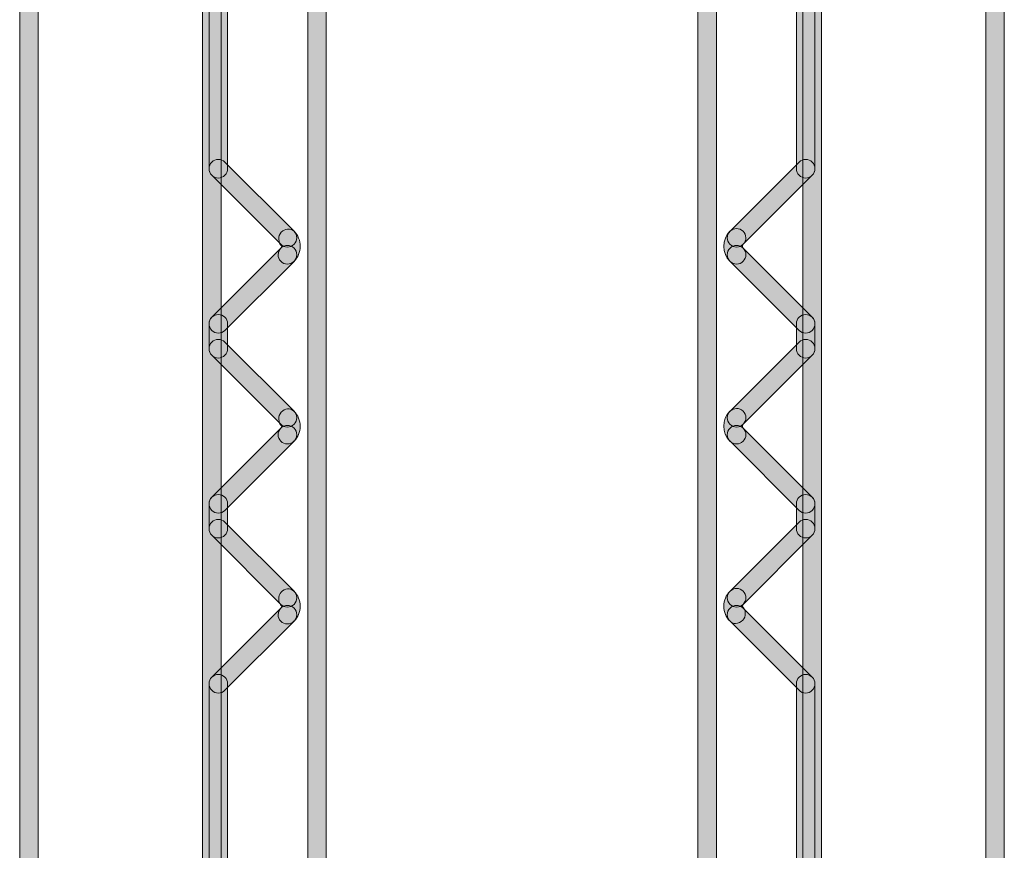
# Model space of a CAD drawing. Units: inches. Extents: x 4 to 206, y -294 to -4.
# Drawn here: x 51 to 64, y -208 to -197 of the extents above; entities that cross this region are included whole.
import ezdxf

# ---------------------------------------------------------------- set-up
doc = ezdxf.new("R2010")
doc.units = ezdxf.units.IN
doc.header["$MEASUREMENT"] = 0
doc.layers.add('Layer 1', color=7, linetype='Continuous')

# ---------------------------------------------------------------- blocks, each defined once
blk = doc.blocks.new('block 71')
at = {"layer": 'Layer 1'}
h = blk.add_hatch(color=7, dxfattribs=at)
h.dxf.hatch_style = 2
edge = h.paths.add_edge_path()
edge.add_spline(control_points=[(53.132, -230.406), (53.062, -230.406), (53.005, -230.349), (53.005, -230.278), (53.005, -230.278), (53.005, -181.814), (53.005, -181.814), (53.005, -181.744), (53.062, -181.687), (53.132, -181.687), (53.202, -181.687), (53.259, -181.744), (53.259, -181.814), (53.259, -181.814), (53.259, -230.278), (53.259, -230.278), (53.259, -230.349), (53.202, -230.406), (53.132, -230.406)], knot_values=[0, 0, 0, 0, 1, 1, 1, 2, 2, 2, 3, 3, 3, 4, 4, 4, 5, 5, 5, 6, 6, 6, 6], degree=3, periodic=1)
at = {"layer": 'Layer 1', "lineweight": 0}
blk.add_open_spline([(53.132, -230.406), (53.062, -230.406), (53.005, -230.349), (53.005, -230.278), (53.005, -230.278), (53.005, -181.814), (53.005, -181.814), (53.005, -181.744), (53.062, -181.687), (53.132, -181.687), (53.202, -181.687), (53.259, -181.744), (53.259, -181.814), (53.259, -181.814), (53.259, -230.278), (53.259, -230.278), (53.259, -230.349), (53.202, -230.406), (53.132, -230.406)], degree=3, knots=[0, 0, 0, 0, 1, 1, 1, 2, 2, 2, 3, 3, 3, 4, 4, 4, 5, 5, 5, 6, 6, 6, 6], dxfattribs=at)
blk = doc.blocks.new('block 73')
at = {"layer": 'Layer 1'}
h = blk.add_hatch(color=7, dxfattribs=at)
h.dxf.hatch_style = 2
edge = h.paths.add_edge_path()
edge.add_spline(control_points=[(53.22, -231.227), (53.15, -231.227), (53.093, -231.17), (53.093, -231.1), (53.093, -231.1), (53.093, -206.197), (53.093, -206.197), (53.093, -206.127), (53.15, -206.07), (53.22, -206.07), (53.29, -206.07), (53.347, -206.127), (53.347, -206.197), (53.347, -206.197), (53.347, -231.1), (53.347, -231.1), (53.347, -231.17), (53.29, -231.227), (53.22, -231.227)], knot_values=[0, 0, 0, 0, 1, 1, 1, 2, 2, 2, 3, 3, 3, 4, 4, 4, 5, 5, 5, 6, 6, 6, 6], degree=3, periodic=1)
at = {"layer": 'Layer 1', "lineweight": 0}
blk.add_open_spline([(53.22, -231.227), (53.15, -231.227), (53.093, -231.17), (53.093, -231.1), (53.093, -231.1), (53.093, -206.197), (53.093, -206.197), (53.093, -206.127), (53.15, -206.07), (53.22, -206.07), (53.29, -206.07), (53.347, -206.127), (53.347, -206.197), (53.347, -206.197), (53.347, -231.1), (53.347, -231.1), (53.347, -231.17), (53.29, -231.227), (53.22, -231.227)], degree=3, knots=[0, 0, 0, 0, 1, 1, 1, 2, 2, 2, 3, 3, 3, 4, 4, 4, 5, 5, 5, 6, 6, 6, 6], dxfattribs=at)
blk = doc.blocks.new('block 74')
at = {"layer": 'Layer 1'}
h = blk.add_hatch(color=7, dxfattribs=at)
h.dxf.hatch_style = 2
edge = h.paths.add_edge_path()
edge.add_spline(control_points=[(53.22, -204.201), (53.15, -204.201), (53.093, -204.144), (53.093, -204.074), (53.093, -204.074), (53.093, -203.733), (53.093, -203.733), (53.093, -203.663), (53.15, -203.606), (53.22, -203.606), (53.29, -203.606), (53.347, -203.663), (53.347, -203.733), (53.347, -203.733), (53.347, -204.074), (53.347, -204.074), (53.347, -204.144), (53.29, -204.201), (53.22, -204.201)], knot_values=[0, 0, 0, 0, 1, 1, 1, 2, 2, 2, 3, 3, 3, 4, 4, 4, 5, 5, 5, 6, 6, 6, 6], degree=3, periodic=1)
at = {"layer": 'Layer 1', "lineweight": 0}
blk.add_open_spline([(53.22, -204.201), (53.15, -204.201), (53.093, -204.144), (53.093, -204.074), (53.093, -204.074), (53.093, -203.733), (53.093, -203.733), (53.093, -203.663), (53.15, -203.606), (53.22, -203.606), (53.29, -203.606), (53.347, -203.663), (53.347, -203.733), (53.347, -203.733), (53.347, -204.074), (53.347, -204.074), (53.347, -204.144), (53.29, -204.201), (53.22, -204.201)], degree=3, knots=[0, 0, 0, 0, 1, 1, 1, 2, 2, 2, 3, 3, 3, 4, 4, 4, 5, 5, 5, 6, 6, 6, 6], dxfattribs=at)
blk = doc.blocks.new('block 75')
at = {"layer": 'Layer 1'}
h = blk.add_hatch(color=7, dxfattribs=at)
h.dxf.hatch_style = 2
edge = h.paths.add_edge_path()
edge.add_spline(control_points=[(53.22, -201.737), (53.15, -201.737), (53.093, -201.68), (53.093, -201.61), (53.093, -201.61), (53.093, -201.269), (53.093, -201.269), (53.093, -201.198), (53.15, -201.142), (53.22, -201.142), (53.29, -201.142), (53.347, -201.198), (53.347, -201.269), (53.347, -201.269), (53.347, -201.61), (53.347, -201.61), (53.347, -201.68), (53.29, -201.737), (53.22, -201.737)], knot_values=[0, 0, 0, 0, 1, 1, 1, 2, 2, 2, 3, 3, 3, 4, 4, 4, 5, 5, 5, 6, 6, 6, 6], degree=3, periodic=1)
at = {"layer": 'Layer 1', "lineweight": 0}
blk.add_open_spline([(53.22, -201.737), (53.15, -201.737), (53.093, -201.68), (53.093, -201.61), (53.093, -201.61), (53.093, -201.269), (53.093, -201.269), (53.093, -201.198), (53.15, -201.142), (53.22, -201.142), (53.29, -201.142), (53.347, -201.198), (53.347, -201.269), (53.347, -201.269), (53.347, -201.61), (53.347, -201.61), (53.347, -201.68), (53.29, -201.737), (53.22, -201.737)], degree=3, knots=[0, 0, 0, 0, 1, 1, 1, 2, 2, 2, 3, 3, 3, 4, 4, 4, 5, 5, 5, 6, 6, 6, 6], dxfattribs=at)
blk = doc.blocks.new('block 76')
at = {"layer": 'Layer 1'}
h = blk.add_hatch(color=7, dxfattribs=at)
h.dxf.hatch_style = 2
edge = h.paths.add_edge_path()
edge.add_spline(control_points=[(53.22, -199.272), (53.15, -199.272), (53.093, -199.215), (53.093, -199.145), (53.093, -199.145), (53.093, -186.483), (53.093, -186.483), (53.093, -186.413), (53.15, -186.356), (53.22, -186.356), (53.29, -186.356), (53.347, -186.413), (53.347, -186.483), (53.347, -186.483), (53.347, -199.145), (53.347, -199.145), (53.347, -199.215), (53.29, -199.272), (53.22, -199.272)], knot_values=[0, 0, 0, 0, 1, 1, 1, 2, 2, 2, 3, 3, 3, 4, 4, 4, 5, 5, 5, 6, 6, 6, 6], degree=3, periodic=1)
at = {"layer": 'Layer 1', "lineweight": 0}
blk.add_open_spline([(53.22, -199.272), (53.15, -199.272), (53.093, -199.215), (53.093, -199.145), (53.093, -199.145), (53.093, -186.483), (53.093, -186.483), (53.093, -186.413), (53.15, -186.356), (53.22, -186.356), (53.29, -186.356), (53.347, -186.413), (53.347, -186.483), (53.347, -186.483), (53.347, -199.145), (53.347, -199.145), (53.347, -199.215), (53.29, -199.272), (53.22, -199.272)], degree=3, knots=[0, 0, 0, 0, 1, 1, 1, 2, 2, 2, 3, 3, 3, 4, 4, 4, 5, 5, 5, 6, 6, 6, 6], dxfattribs=at)
blk = doc.blocks.new('block 80')
at = {"layer": 'Layer 1'}
h = blk.add_hatch(color=7, dxfattribs=at)
h.dxf.hatch_style = 2
edge = h.paths.add_edge_path()
edge.add_spline(control_points=[(61.258, -231.227), (61.188, -231.227), (61.131, -231.17), (61.131, -231.1), (61.131, -231.1), (61.131, -206.197), (61.131, -206.197), (61.131, -206.127), (61.188, -206.07), (61.258, -206.07), (61.328, -206.07), (61.385, -206.127), (61.385, -206.197), (61.385, -206.197), (61.385, -231.1), (61.385, -231.1), (61.385, -231.17), (61.328, -231.227), (61.258, -231.227)], knot_values=[0, 0, 0, 0, 1, 1, 1, 2, 2, 2, 3, 3, 3, 4, 4, 4, 5, 5, 5, 6, 6, 6, 6], degree=3, periodic=1)
at = {"layer": 'Layer 1', "lineweight": 0}
blk.add_open_spline([(61.258, -231.227), (61.188, -231.227), (61.131, -231.17), (61.131, -231.1), (61.131, -231.1), (61.131, -206.197), (61.131, -206.197), (61.131, -206.127), (61.188, -206.07), (61.258, -206.07), (61.328, -206.07), (61.385, -206.127), (61.385, -206.197), (61.385, -206.197), (61.385, -231.1), (61.385, -231.1), (61.385, -231.17), (61.328, -231.227), (61.258, -231.227)], degree=3, knots=[0, 0, 0, 0, 1, 1, 1, 2, 2, 2, 3, 3, 3, 4, 4, 4, 5, 5, 5, 6, 6, 6, 6], dxfattribs=at)
blk = doc.blocks.new('block 81')
at = {"layer": 'Layer 1'}
h = blk.add_hatch(color=7, dxfattribs=at)
h.dxf.hatch_style = 2
edge = h.paths.add_edge_path()
edge.add_spline(control_points=[(61.258, -204.201), (61.188, -204.201), (61.131, -204.144), (61.131, -204.074), (61.131, -204.074), (61.131, -203.733), (61.131, -203.733), (61.131, -203.663), (61.188, -203.606), (61.258, -203.606), (61.328, -203.606), (61.385, -203.663), (61.385, -203.733), (61.385, -203.733), (61.385, -204.074), (61.385, -204.074), (61.385, -204.144), (61.328, -204.201), (61.258, -204.201)], knot_values=[0, 0, 0, 0, 1, 1, 1, 2, 2, 2, 3, 3, 3, 4, 4, 4, 5, 5, 5, 6, 6, 6, 6], degree=3, periodic=1)
at = {"layer": 'Layer 1', "lineweight": 0}
blk.add_open_spline([(61.258, -204.201), (61.188, -204.201), (61.131, -204.144), (61.131, -204.074), (61.131, -204.074), (61.131, -203.733), (61.131, -203.733), (61.131, -203.663), (61.188, -203.606), (61.258, -203.606), (61.328, -203.606), (61.385, -203.663), (61.385, -203.733), (61.385, -203.733), (61.385, -204.074), (61.385, -204.074), (61.385, -204.144), (61.328, -204.201), (61.258, -204.201)], degree=3, knots=[0, 0, 0, 0, 1, 1, 1, 2, 2, 2, 3, 3, 3, 4, 4, 4, 5, 5, 5, 6, 6, 6, 6], dxfattribs=at)
blk = doc.blocks.new('block 82')
at = {"layer": 'Layer 1'}
h = blk.add_hatch(color=7, dxfattribs=at)
h.dxf.hatch_style = 2
edge = h.paths.add_edge_path()
edge.add_spline(control_points=[(61.258, -201.737), (61.188, -201.737), (61.131, -201.68), (61.131, -201.61), (61.131, -201.61), (61.131, -201.269), (61.131, -201.269), (61.131, -201.198), (61.188, -201.142), (61.258, -201.142), (61.328, -201.142), (61.385, -201.198), (61.385, -201.269), (61.385, -201.269), (61.385, -201.61), (61.385, -201.61), (61.385, -201.68), (61.328, -201.737), (61.258, -201.737)], knot_values=[0, 0, 0, 0, 1, 1, 1, 2, 2, 2, 3, 3, 3, 4, 4, 4, 5, 5, 5, 6, 6, 6, 6], degree=3, periodic=1)
at = {"layer": 'Layer 1', "lineweight": 0}
blk.add_open_spline([(61.258, -201.737), (61.188, -201.737), (61.131, -201.68), (61.131, -201.61), (61.131, -201.61), (61.131, -201.269), (61.131, -201.269), (61.131, -201.198), (61.188, -201.142), (61.258, -201.142), (61.328, -201.142), (61.385, -201.198), (61.385, -201.269), (61.385, -201.269), (61.385, -201.61), (61.385, -201.61), (61.385, -201.68), (61.328, -201.737), (61.258, -201.737)], degree=3, knots=[0, 0, 0, 0, 1, 1, 1, 2, 2, 2, 3, 3, 3, 4, 4, 4, 5, 5, 5, 6, 6, 6, 6], dxfattribs=at)
blk = doc.blocks.new('block 83')
at = {"layer": 'Layer 1'}
h = blk.add_hatch(color=7, dxfattribs=at)
h.dxf.hatch_style = 2
edge = h.paths.add_edge_path()
edge.add_spline(control_points=[(61.258, -199.272), (61.188, -199.272), (61.131, -199.215), (61.131, -199.145), (61.131, -199.145), (61.131, -186.483), (61.131, -186.483), (61.131, -186.413), (61.188, -186.356), (61.258, -186.356), (61.328, -186.356), (61.385, -186.413), (61.385, -186.483), (61.385, -186.483), (61.385, -199.145), (61.385, -199.145), (61.385, -199.215), (61.328, -199.272), (61.258, -199.272)], knot_values=[0, 0, 0, 0, 1, 1, 1, 2, 2, 2, 3, 3, 3, 4, 4, 4, 5, 5, 5, 6, 6, 6, 6], degree=3, periodic=1)
at = {"layer": 'Layer 1', "lineweight": 0}
blk.add_open_spline([(61.258, -199.272), (61.188, -199.272), (61.131, -199.215), (61.131, -199.145), (61.131, -199.145), (61.131, -186.483), (61.131, -186.483), (61.131, -186.413), (61.188, -186.356), (61.258, -186.356), (61.328, -186.356), (61.385, -186.413), (61.385, -186.483), (61.385, -186.483), (61.385, -199.145), (61.385, -199.145), (61.385, -199.215), (61.328, -199.272), (61.258, -199.272)], degree=3, knots=[0, 0, 0, 0, 1, 1, 1, 2, 2, 2, 3, 3, 3, 4, 4, 4, 5, 5, 5, 6, 6, 6, 6], dxfattribs=at)
blk = doc.blocks.new('block 87')
at = {"layer": 'Layer 1'}
h = blk.add_hatch(color=7, dxfattribs=at)
h.dxf.hatch_style = 2
edge = h.paths.add_edge_path()
edge.add_spline(control_points=[(61.346, -230.406), (61.276, -230.406), (61.22, -230.349), (61.22, -230.278), (61.22, -230.278), (61.22, -181.814), (61.22, -181.814), (61.22, -181.744), (61.276, -181.687), (61.346, -181.687), (61.417, -181.687), (61.473, -181.744), (61.473, -181.814), (61.473, -181.814), (61.473, -230.278), (61.473, -230.278), (61.473, -230.349), (61.417, -230.406), (61.346, -230.406)], knot_values=[0, 0, 0, 0, 1, 1, 1, 2, 2, 2, 3, 3, 3, 4, 4, 4, 5, 5, 5, 6, 6, 6, 6], degree=3, periodic=1)
at = {"layer": 'Layer 1', "lineweight": 0}
blk.add_open_spline([(61.346, -230.406), (61.276, -230.406), (61.22, -230.349), (61.22, -230.278), (61.22, -230.278), (61.22, -181.814), (61.22, -181.814), (61.22, -181.744), (61.276, -181.687), (61.346, -181.687), (61.417, -181.687), (61.473, -181.744), (61.473, -181.814), (61.473, -181.814), (61.473, -230.278), (61.473, -230.278), (61.473, -230.349), (61.417, -230.406), (61.346, -230.406)], degree=3, knots=[0, 0, 0, 0, 1, 1, 1, 2, 2, 2, 3, 3, 3, 4, 4, 4, 5, 5, 5, 6, 6, 6, 6], dxfattribs=at)
blk = doc.blocks.new('block 99')
at = {"layer": 'Layer 1'}
h = blk.add_hatch(color=7, dxfattribs=at)
h.dxf.hatch_style = 2
edge = h.paths.add_edge_path()
edge.add_spline(control_points=[(54.166, -200.218), (54.133, -200.218), (54.101, -200.205), (54.076, -200.18), (54.076, -200.18), (53.13, -199.235), (53.13, -199.235), (53.081, -199.185), (53.081, -199.105), (53.13, -199.055), (53.18, -199.006), (53.26, -199.006), (53.31, -199.055), (53.31, -199.055), (54.256, -200.001), (54.256, -200.001), (54.305, -200.05), (54.305, -200.131), (54.256, -200.18), (54.231, -200.205), (54.198, -200.218), (54.166, -200.218)], knot_values=[0, 0, 0, 0, 1, 1, 1, 2, 2, 2, 3, 3, 3, 4, 4, 4, 5, 5, 5, 6, 6, 6, 7, 7, 7, 7], degree=3, periodic=1)
at = {"layer": 'Layer 1', "lineweight": 0}
blk.add_open_spline([(54.166, -200.218), (54.133, -200.218), (54.101, -200.205), (54.076, -200.18), (54.076, -200.18), (53.13, -199.235), (53.13, -199.235), (53.081, -199.185), (53.081, -199.105), (53.13, -199.055), (53.18, -199.006), (53.26, -199.006), (53.31, -199.055), (53.31, -199.055), (54.256, -200.001), (54.256, -200.001), (54.305, -200.05), (54.305, -200.131), (54.256, -200.18), (54.231, -200.205), (54.198, -200.218), (54.166, -200.218)], degree=3, knots=[0, 0, 0, 0, 1, 1, 1, 2, 2, 2, 3, 3, 3, 4, 4, 4, 5, 5, 5, 6, 6, 6, 7, 7, 7, 7], dxfattribs=at)
blk = doc.blocks.new('block 100')
at = {"layer": 'Layer 1'}
h = blk.add_hatch(color=7, dxfattribs=at)
h.dxf.hatch_style = 2
edge = h.paths.add_edge_path()
edge.add_spline(control_points=[(54.166, -200.45), (54.133, -200.45), (54.1, -200.437), (54.075, -200.412), (54.026, -200.362), (54.027, -200.281), (54.077, -200.232), (54.085, -200.224), (54.087, -200.214), (54.087, -200.207), (54.038, -200.158), (54.032, -200.064), (54.082, -200.014), (54.132, -199.965), (54.206, -199.951), (54.256, -200.001), (54.311, -200.057), (54.342, -200.13), (54.341, -200.209), (54.341, -200.286), (54.31, -200.359), (54.255, -200.413), (54.23, -200.437), (54.198, -200.45), (54.166, -200.45)], knot_values=[0, 0, 0, 0, 1, 1, 1, 2, 2, 2, 3, 3, 3, 4, 4, 4, 5, 5, 5, 6, 6, 6, 7, 7, 7, 8, 8, 8, 8], degree=3, periodic=1)
at = {"layer": 'Layer 1', "lineweight": 0}
blk.add_open_spline([(54.166, -200.45), (54.133, -200.45), (54.1, -200.437), (54.075, -200.412), (54.026, -200.362), (54.027, -200.281), (54.077, -200.232), (54.085, -200.224), (54.087, -200.214), (54.087, -200.207), (54.038, -200.158), (54.032, -200.064), (54.082, -200.014), (54.132, -199.965), (54.206, -199.951), (54.256, -200.001), (54.311, -200.057), (54.342, -200.13), (54.341, -200.209), (54.341, -200.286), (54.31, -200.359), (54.255, -200.413), (54.23, -200.437), (54.198, -200.45), (54.166, -200.45)], degree=3, knots=[0, 0, 0, 0, 1, 1, 1, 2, 2, 2, 3, 3, 3, 4, 4, 4, 5, 5, 5, 6, 6, 6, 7, 7, 7, 8, 8, 8, 8], dxfattribs=at)
blk = doc.blocks.new('block 101')
at = {"layer": 'Layer 1'}
h = blk.add_hatch(color=7, dxfattribs=at)
h.dxf.hatch_style = 2
edge = h.paths.add_edge_path()
edge.add_spline(control_points=[(53.22, -201.396), (53.188, -201.396), (53.155, -201.383), (53.13, -201.359), (53.081, -201.309), (53.081, -201.228), (53.13, -201.179), (53.13, -201.179), (54.076, -200.233), (54.076, -200.233), (54.126, -200.183), (54.206, -200.183), (54.256, -200.233), (54.305, -200.282), (54.305, -200.363), (54.256, -200.413), (54.256, -200.413), (53.31, -201.359), (53.31, -201.359), (53.285, -201.383), (53.253, -201.396), (53.22, -201.396)], knot_values=[0, 0, 0, 0, 1, 1, 1, 2, 2, 2, 3, 3, 3, 4, 4, 4, 5, 5, 5, 6, 6, 6, 7, 7, 7, 7], degree=3, periodic=1)
at = {"layer": 'Layer 1', "lineweight": 0}
blk.add_open_spline([(53.22, -201.396), (53.188, -201.396), (53.155, -201.383), (53.13, -201.359), (53.081, -201.309), (53.081, -201.228), (53.13, -201.179), (53.13, -201.179), (54.076, -200.233), (54.076, -200.233), (54.126, -200.183), (54.206, -200.183), (54.256, -200.233), (54.305, -200.282), (54.305, -200.363), (54.256, -200.413), (54.256, -200.413), (53.31, -201.359), (53.31, -201.359), (53.285, -201.383), (53.253, -201.396), (53.22, -201.396)], degree=3, knots=[0, 0, 0, 0, 1, 1, 1, 2, 2, 2, 3, 3, 3, 4, 4, 4, 5, 5, 5, 6, 6, 6, 7, 7, 7, 7], dxfattribs=at)
blk = doc.blocks.new('block 102')
at = {"layer": 'Layer 1'}
h = blk.add_hatch(color=7, dxfattribs=at)
h.dxf.hatch_style = 2
edge = h.paths.add_edge_path()
edge.add_spline(control_points=[(54.166, -202.682), (54.133, -202.682), (54.101, -202.67), (54.076, -202.645), (54.076, -202.645), (53.13, -201.7), (53.13, -201.7), (53.081, -201.65), (53.081, -201.569), (53.13, -201.52), (53.18, -201.47), (53.26, -201.47), (53.31, -201.52), (53.31, -201.52), (54.256, -202.465), (54.256, -202.465), (54.305, -202.515), (54.305, -202.595), (54.256, -202.645), (54.231, -202.67), (54.198, -202.682), (54.166, -202.682)], knot_values=[0, 0, 0, 0, 1, 1, 1, 2, 2, 2, 3, 3, 3, 4, 4, 4, 5, 5, 5, 6, 6, 6, 7, 7, 7, 7], degree=3, periodic=1)
at = {"layer": 'Layer 1', "lineweight": 0}
blk.add_open_spline([(54.166, -202.682), (54.133, -202.682), (54.101, -202.67), (54.076, -202.645), (54.076, -202.645), (53.13, -201.7), (53.13, -201.7), (53.081, -201.65), (53.081, -201.569), (53.13, -201.52), (53.18, -201.47), (53.26, -201.47), (53.31, -201.52), (53.31, -201.52), (54.256, -202.465), (54.256, -202.465), (54.305, -202.515), (54.305, -202.595), (54.256, -202.645), (54.231, -202.67), (54.198, -202.682), (54.166, -202.682)], degree=3, knots=[0, 0, 0, 0, 1, 1, 1, 2, 2, 2, 3, 3, 3, 4, 4, 4, 5, 5, 5, 6, 6, 6, 7, 7, 7, 7], dxfattribs=at)
blk = doc.blocks.new('block 103')
at = {"layer": 'Layer 1'}
h = blk.add_hatch(color=7, dxfattribs=at)
h.dxf.hatch_style = 2
edge = h.paths.add_edge_path()
edge.add_spline(control_points=[(54.166, -202.914), (54.133, -202.914), (54.101, -202.902), (54.076, -202.877), (54.026, -202.827), (54.027, -202.747), (54.076, -202.697), (54.085, -202.688), (54.087, -202.678), (54.087, -202.671), (54.038, -202.622), (54.032, -202.528), (54.081, -202.479), (54.131, -202.429), (54.206, -202.415), (54.255, -202.465), (54.311, -202.52), (54.341, -202.593), (54.341, -202.671), (54.341, -202.749), (54.311, -202.822), (54.255, -202.877), (54.231, -202.902), (54.198, -202.914), (54.166, -202.914)], knot_values=[0, 0, 0, 0, 1, 1, 1, 2, 2, 2, 3, 3, 3, 4, 4, 4, 5, 5, 5, 6, 6, 6, 7, 7, 7, 8, 8, 8, 8], degree=3, periodic=1)
at = {"layer": 'Layer 1', "lineweight": 0}
blk.add_open_spline([(54.166, -202.914), (54.133, -202.914), (54.101, -202.902), (54.076, -202.877), (54.026, -202.827), (54.027, -202.747), (54.076, -202.697), (54.085, -202.688), (54.087, -202.678), (54.087, -202.671), (54.038, -202.622), (54.032, -202.528), (54.081, -202.479), (54.131, -202.429), (54.206, -202.415), (54.255, -202.465), (54.311, -202.52), (54.341, -202.593), (54.341, -202.671), (54.341, -202.749), (54.311, -202.822), (54.255, -202.877), (54.231, -202.902), (54.198, -202.914), (54.166, -202.914)], degree=3, knots=[0, 0, 0, 0, 1, 1, 1, 2, 2, 2, 3, 3, 3, 4, 4, 4, 5, 5, 5, 6, 6, 6, 7, 7, 7, 8, 8, 8, 8], dxfattribs=at)
blk = doc.blocks.new('block 104')
at = {"layer": 'Layer 1'}
h = blk.add_hatch(color=7, dxfattribs=at)
h.dxf.hatch_style = 2
edge = h.paths.add_edge_path()
edge.add_spline(control_points=[(53.22, -203.86), (53.188, -203.86), (53.155, -203.848), (53.13, -203.823), (53.081, -203.774), (53.081, -203.693), (53.13, -203.643), (53.13, -203.643), (54.076, -202.697), (54.076, -202.697), (54.126, -202.648), (54.206, -202.648), (54.256, -202.697), (54.305, -202.747), (54.305, -202.828), (54.256, -202.877), (54.256, -202.877), (53.31, -203.823), (53.31, -203.823), (53.285, -203.848), (53.253, -203.86), (53.22, -203.86)], knot_values=[0, 0, 0, 0, 1, 1, 1, 2, 2, 2, 3, 3, 3, 4, 4, 4, 5, 5, 5, 6, 6, 6, 7, 7, 7, 7], degree=3, periodic=1)
at = {"layer": 'Layer 1', "lineweight": 0}
blk.add_open_spline([(53.22, -203.86), (53.188, -203.86), (53.155, -203.848), (53.13, -203.823), (53.081, -203.774), (53.081, -203.693), (53.13, -203.643), (53.13, -203.643), (54.076, -202.697), (54.076, -202.697), (54.126, -202.648), (54.206, -202.648), (54.256, -202.697), (54.305, -202.747), (54.305, -202.828), (54.256, -202.877), (54.256, -202.877), (53.31, -203.823), (53.31, -203.823), (53.285, -203.848), (53.253, -203.86), (53.22, -203.86)], degree=3, knots=[0, 0, 0, 0, 1, 1, 1, 2, 2, 2, 3, 3, 3, 4, 4, 4, 5, 5, 5, 6, 6, 6, 7, 7, 7, 7], dxfattribs=at)
blk = doc.blocks.new('block 105')
at = {"layer": 'Layer 1'}
h = blk.add_hatch(color=7, dxfattribs=at)
h.dxf.hatch_style = 2
edge = h.paths.add_edge_path()
edge.add_spline(control_points=[(54.166, -205.147), (54.133, -205.147), (54.101, -205.134), (54.076, -205.11), (54.076, -205.11), (53.13, -204.164), (53.13, -204.164), (53.081, -204.114), (53.081, -204.033), (53.13, -203.984), (53.18, -203.934), (53.26, -203.934), (53.31, -203.984), (53.31, -203.984), (54.256, -204.93), (54.256, -204.93), (54.305, -204.979), (54.305, -205.06), (54.256, -205.11), (54.231, -205.134), (54.198, -205.147), (54.166, -205.147)], knot_values=[0, 0, 0, 0, 1, 1, 1, 2, 2, 2, 3, 3, 3, 4, 4, 4, 5, 5, 5, 6, 6, 6, 7, 7, 7, 7], degree=3, periodic=1)
at = {"layer": 'Layer 1', "lineweight": 0}
blk.add_open_spline([(54.166, -205.147), (54.133, -205.147), (54.101, -205.134), (54.076, -205.11), (54.076, -205.11), (53.13, -204.164), (53.13, -204.164), (53.081, -204.114), (53.081, -204.033), (53.13, -203.984), (53.18, -203.934), (53.26, -203.934), (53.31, -203.984), (53.31, -203.984), (54.256, -204.93), (54.256, -204.93), (54.305, -204.979), (54.305, -205.06), (54.256, -205.11), (54.231, -205.134), (54.198, -205.147), (54.166, -205.147)], degree=3, knots=[0, 0, 0, 0, 1, 1, 1, 2, 2, 2, 3, 3, 3, 4, 4, 4, 5, 5, 5, 6, 6, 6, 7, 7, 7, 7], dxfattribs=at)
blk = doc.blocks.new('block 106')
at = {"layer": 'Layer 1'}
h = blk.add_hatch(color=7, dxfattribs=at)
h.dxf.hatch_style = 2
edge = h.paths.add_edge_path()
edge.add_spline(control_points=[(54.166, -205.378), (54.133, -205.378), (54.1, -205.366), (54.075, -205.34), (54.026, -205.29), (54.027, -205.21), (54.077, -205.161), (54.086, -205.152), (54.087, -205.141), (54.087, -205.135), (54.037, -205.086), (54.031, -204.993), (54.081, -204.943), (54.13, -204.894), (54.205, -204.881), (54.255, -204.929), (54.311, -204.984), (54.341, -205.057), (54.341, -205.135), (54.341, -205.214), (54.311, -205.287), (54.255, -205.342), (54.23, -205.366), (54.198, -205.378), (54.166, -205.378)], knot_values=[0, 0, 0, 0, 1, 1, 1, 2, 2, 2, 3, 3, 3, 4, 4, 4, 5, 5, 5, 6, 6, 6, 7, 7, 7, 8, 8, 8, 8], degree=3, periodic=1)
at = {"layer": 'Layer 1', "lineweight": 0}
blk.add_open_spline([(54.166, -205.378), (54.133, -205.378), (54.1, -205.366), (54.075, -205.34), (54.026, -205.29), (54.027, -205.21), (54.077, -205.161), (54.086, -205.152), (54.087, -205.141), (54.087, -205.135), (54.037, -205.086), (54.031, -204.993), (54.081, -204.943), (54.13, -204.894), (54.205, -204.881), (54.255, -204.929), (54.311, -204.984), (54.341, -205.057), (54.341, -205.135), (54.341, -205.214), (54.311, -205.287), (54.255, -205.342), (54.23, -205.366), (54.198, -205.378), (54.166, -205.378)], degree=3, knots=[0, 0, 0, 0, 1, 1, 1, 2, 2, 2, 3, 3, 3, 4, 4, 4, 5, 5, 5, 6, 6, 6, 7, 7, 7, 8, 8, 8, 8], dxfattribs=at)
blk = doc.blocks.new('block 107')
at = {"layer": 'Layer 1'}
h = blk.add_hatch(color=7, dxfattribs=at)
h.dxf.hatch_style = 2
edge = h.paths.add_edge_path()
edge.add_spline(control_points=[(53.22, -206.324), (53.188, -206.324), (53.155, -206.312), (53.13, -206.287), (53.081, -206.238), (53.081, -206.157), (53.13, -206.107), (53.13, -206.107), (54.076, -205.161), (54.076, -205.161), (54.126, -205.112), (54.206, -205.112), (54.256, -205.161), (54.305, -205.211), (54.305, -205.292), (54.256, -205.341), (54.256, -205.341), (53.31, -206.287), (53.31, -206.287), (53.285, -206.312), (53.253, -206.324), (53.22, -206.324)], knot_values=[0, 0, 0, 0, 1, 1, 1, 2, 2, 2, 3, 3, 3, 4, 4, 4, 5, 5, 5, 6, 6, 6, 7, 7, 7, 7], degree=3, periodic=1)
at = {"layer": 'Layer 1', "lineweight": 0}
blk.add_open_spline([(53.22, -206.324), (53.188, -206.324), (53.155, -206.312), (53.13, -206.287), (53.081, -206.238), (53.081, -206.157), (53.13, -206.107), (53.13, -206.107), (54.076, -205.161), (54.076, -205.161), (54.126, -205.112), (54.206, -205.112), (54.256, -205.161), (54.305, -205.211), (54.305, -205.292), (54.256, -205.341), (54.256, -205.341), (53.31, -206.287), (53.31, -206.287), (53.285, -206.312), (53.253, -206.324), (53.22, -206.324)], degree=3, knots=[0, 0, 0, 0, 1, 1, 1, 2, 2, 2, 3, 3, 3, 4, 4, 4, 5, 5, 5, 6, 6, 6, 7, 7, 7, 7], dxfattribs=at)
blk = doc.blocks.new('block 108')
at = {"layer": 'Layer 1'}
h = blk.add_hatch(color=7, dxfattribs=at)
h.dxf.hatch_style = 2
edge = h.paths.add_edge_path()
edge.add_spline(control_points=[(61.258, -206.324), (61.226, -206.324), (61.193, -206.312), (61.169, -206.287), (61.169, -206.287), (60.223, -205.341), (60.223, -205.341), (60.173, -205.292), (60.173, -205.211), (60.223, -205.161), (60.272, -205.112), (60.352, -205.112), (60.402, -205.161), (60.402, -205.161), (61.348, -206.107), (61.348, -206.107), (61.398, -206.157), (61.398, -206.238), (61.348, -206.287), (61.323, -206.312), (61.291, -206.324), (61.258, -206.324)], knot_values=[0, 0, 0, 0, 1, 1, 1, 2, 2, 2, 3, 3, 3, 4, 4, 4, 5, 5, 5, 6, 6, 6, 7, 7, 7, 7], degree=3, periodic=1)
at = {"layer": 'Layer 1', "lineweight": 0}
blk.add_open_spline([(61.258, -206.324), (61.226, -206.324), (61.193, -206.312), (61.169, -206.287), (61.169, -206.287), (60.223, -205.341), (60.223, -205.341), (60.173, -205.292), (60.173, -205.211), (60.223, -205.161), (60.272, -205.112), (60.352, -205.112), (60.402, -205.161), (60.402, -205.161), (61.348, -206.107), (61.348, -206.107), (61.398, -206.157), (61.398, -206.238), (61.348, -206.287), (61.323, -206.312), (61.291, -206.324), (61.258, -206.324)], degree=3, knots=[0, 0, 0, 0, 1, 1, 1, 2, 2, 2, 3, 3, 3, 4, 4, 4, 5, 5, 5, 6, 6, 6, 7, 7, 7, 7], dxfattribs=at)
blk = doc.blocks.new('block 109')
at = {"layer": 'Layer 1'}
h = blk.add_hatch(color=7, dxfattribs=at)
h.dxf.hatch_style = 2
edge = h.paths.add_edge_path()
edge.add_spline(control_points=[(60.298, -205.372), (60.271, -205.372), (60.244, -205.363), (60.223, -205.341), (60.168, -205.287), (60.137, -205.214), (60.137, -205.135), (60.137, -205.057), (60.168, -204.984), (60.223, -204.93), (60.272, -204.88), (60.353, -204.881), (60.402, -204.93), (60.452, -204.98), (60.452, -205.06), (60.402, -205.11), (60.393, -205.119), (60.391, -205.13), (60.391, -205.135), (60.441, -205.185), (60.447, -205.278), (60.397, -205.328), (60.369, -205.356), (60.333, -205.372), (60.298, -205.372)], knot_values=[0, 0, 0, 0, 1, 1, 1, 2, 2, 2, 3, 3, 3, 4, 4, 4, 5, 5, 5, 6, 6, 6, 7, 7, 7, 8, 8, 8, 8], degree=3, periodic=1)
at = {"layer": 'Layer 1', "lineweight": 0}
blk.add_open_spline([(60.298, -205.372), (60.271, -205.372), (60.244, -205.363), (60.223, -205.341), (60.168, -205.287), (60.137, -205.214), (60.137, -205.135), (60.137, -205.057), (60.168, -204.984), (60.223, -204.93), (60.272, -204.88), (60.353, -204.881), (60.402, -204.93), (60.452, -204.98), (60.452, -205.06), (60.402, -205.11), (60.393, -205.119), (60.391, -205.13), (60.391, -205.135), (60.441, -205.185), (60.447, -205.278), (60.397, -205.328), (60.369, -205.356), (60.333, -205.372), (60.298, -205.372)], degree=3, knots=[0, 0, 0, 0, 1, 1, 1, 2, 2, 2, 3, 3, 3, 4, 4, 4, 5, 5, 5, 6, 6, 6, 7, 7, 7, 8, 8, 8, 8], dxfattribs=at)
blk = doc.blocks.new('block 110')
at = {"layer": 'Layer 1'}
h = blk.add_hatch(color=7, dxfattribs=at)
h.dxf.hatch_style = 2
edge = h.paths.add_edge_path()
edge.add_spline(control_points=[(60.312, -205.147), (60.28, -205.147), (60.247, -205.134), (60.223, -205.11), (60.173, -205.06), (60.173, -204.979), (60.223, -204.93), (60.223, -204.93), (61.169, -203.984), (61.169, -203.984), (61.218, -203.934), (61.298, -203.934), (61.348, -203.984), (61.398, -204.033), (61.398, -204.114), (61.348, -204.164), (61.348, -204.164), (60.402, -205.11), (60.402, -205.11), (60.377, -205.134), (60.345, -205.147), (60.312, -205.147)], knot_values=[0, 0, 0, 0, 1, 1, 1, 2, 2, 2, 3, 3, 3, 4, 4, 4, 5, 5, 5, 6, 6, 6, 7, 7, 7, 7], degree=3, periodic=1)
at = {"layer": 'Layer 1', "lineweight": 0}
blk.add_open_spline([(60.312, -205.147), (60.28, -205.147), (60.247, -205.134), (60.223, -205.11), (60.173, -205.06), (60.173, -204.979), (60.223, -204.93), (60.223, -204.93), (61.169, -203.984), (61.169, -203.984), (61.218, -203.934), (61.298, -203.934), (61.348, -203.984), (61.398, -204.033), (61.398, -204.114), (61.348, -204.164), (61.348, -204.164), (60.402, -205.11), (60.402, -205.11), (60.377, -205.134), (60.345, -205.147), (60.312, -205.147)], degree=3, knots=[0, 0, 0, 0, 1, 1, 1, 2, 2, 2, 3, 3, 3, 4, 4, 4, 5, 5, 5, 6, 6, 6, 7, 7, 7, 7], dxfattribs=at)
blk = doc.blocks.new('block 111')
at = {"layer": 'Layer 1'}
h = blk.add_hatch(color=7, dxfattribs=at)
h.dxf.hatch_style = 2
edge = h.paths.add_edge_path()
edge.add_spline(control_points=[(61.258, -203.86), (61.226, -203.86), (61.193, -203.848), (61.169, -203.823), (61.169, -203.823), (60.223, -202.877), (60.223, -202.877), (60.173, -202.828), (60.173, -202.747), (60.223, -202.697), (60.272, -202.648), (60.352, -202.648), (60.402, -202.697), (60.402, -202.697), (61.348, -203.643), (61.348, -203.643), (61.398, -203.693), (61.398, -203.774), (61.348, -203.823), (61.323, -203.848), (61.291, -203.86), (61.258, -203.86)], knot_values=[0, 0, 0, 0, 1, 1, 1, 2, 2, 2, 3, 3, 3, 4, 4, 4, 5, 5, 5, 6, 6, 6, 7, 7, 7, 7], degree=3, periodic=1)
at = {"layer": 'Layer 1', "lineweight": 0}
blk.add_open_spline([(61.258, -203.86), (61.226, -203.86), (61.193, -203.848), (61.169, -203.823), (61.169, -203.823), (60.223, -202.877), (60.223, -202.877), (60.173, -202.828), (60.173, -202.747), (60.223, -202.697), (60.272, -202.648), (60.352, -202.648), (60.402, -202.697), (60.402, -202.697), (61.348, -203.643), (61.348, -203.643), (61.398, -203.693), (61.398, -203.774), (61.348, -203.823), (61.323, -203.848), (61.291, -203.86), (61.258, -203.86)], degree=3, knots=[0, 0, 0, 0, 1, 1, 1, 2, 2, 2, 3, 3, 3, 4, 4, 4, 5, 5, 5, 6, 6, 6, 7, 7, 7, 7], dxfattribs=at)
blk = doc.blocks.new('block 112')
at = {"layer": 'Layer 1'}
h = blk.add_hatch(color=7, dxfattribs=at)
h.dxf.hatch_style = 2
edge = h.paths.add_edge_path()
edge.add_spline(control_points=[(60.312, -202.914), (60.28, -202.914), (60.247, -202.902), (60.222, -202.877), (60.109, -202.764), (60.109, -202.579), (60.222, -202.466), (60.272, -202.416), (60.352, -202.415), (60.402, -202.465), (60.452, -202.514), (60.452, -202.595), (60.402, -202.645), (60.388, -202.659), (60.388, -202.683), (60.402, -202.698), (60.452, -202.747), (60.452, -202.828), (60.402, -202.877), (60.377, -202.902), (60.345, -202.914), (60.312, -202.914)], knot_values=[0, 0, 0, 0, 1, 1, 1, 2, 2, 2, 3, 3, 3, 4, 4, 4, 5, 5, 5, 6, 6, 6, 7, 7, 7, 7], degree=3, periodic=1)
at = {"layer": 'Layer 1', "lineweight": 0}
blk.add_open_spline([(60.312, -202.914), (60.28, -202.914), (60.247, -202.902), (60.222, -202.877), (60.109, -202.764), (60.109, -202.579), (60.222, -202.466), (60.272, -202.416), (60.352, -202.415), (60.402, -202.465), (60.452, -202.514), (60.452, -202.595), (60.402, -202.645), (60.388, -202.659), (60.388, -202.683), (60.402, -202.698), (60.452, -202.747), (60.452, -202.828), (60.402, -202.877), (60.377, -202.902), (60.345, -202.914), (60.312, -202.914)], degree=3, knots=[0, 0, 0, 0, 1, 1, 1, 2, 2, 2, 3, 3, 3, 4, 4, 4, 5, 5, 5, 6, 6, 6, 7, 7, 7, 7], dxfattribs=at)
blk = doc.blocks.new('block 113')
at = {"layer": 'Layer 1'}
h = blk.add_hatch(color=7, dxfattribs=at)
h.dxf.hatch_style = 2
edge = h.paths.add_edge_path()
edge.add_spline(control_points=[(60.312, -202.682), (60.28, -202.682), (60.247, -202.67), (60.222, -202.645), (60.173, -202.595), (60.173, -202.515), (60.223, -202.465), (60.223, -202.465), (61.169, -201.52), (61.169, -201.52), (61.218, -201.47), (61.299, -201.47), (61.348, -201.52), (61.398, -201.569), (61.398, -201.65), (61.348, -201.7), (61.348, -201.7), (60.402, -202.645), (60.402, -202.645), (60.377, -202.67), (60.345, -202.682), (60.312, -202.682)], knot_values=[0, 0, 0, 0, 1, 1, 1, 2, 2, 2, 3, 3, 3, 4, 4, 4, 5, 5, 5, 6, 6, 6, 7, 7, 7, 7], degree=3, periodic=1)
at = {"layer": 'Layer 1', "lineweight": 0}
blk.add_open_spline([(60.312, -202.682), (60.28, -202.682), (60.247, -202.67), (60.222, -202.645), (60.173, -202.595), (60.173, -202.515), (60.223, -202.465), (60.223, -202.465), (61.169, -201.52), (61.169, -201.52), (61.218, -201.47), (61.299, -201.47), (61.348, -201.52), (61.398, -201.569), (61.398, -201.65), (61.348, -201.7), (61.348, -201.7), (60.402, -202.645), (60.402, -202.645), (60.377, -202.67), (60.345, -202.682), (60.312, -202.682)], degree=3, knots=[0, 0, 0, 0, 1, 1, 1, 2, 2, 2, 3, 3, 3, 4, 4, 4, 5, 5, 5, 6, 6, 6, 7, 7, 7, 7], dxfattribs=at)
blk = doc.blocks.new('block 114')
at = {"layer": 'Layer 1'}
h = blk.add_hatch(color=7, dxfattribs=at)
h.dxf.hatch_style = 2
edge = h.paths.add_edge_path()
edge.add_spline(control_points=[(61.258, -201.396), (61.226, -201.396), (61.193, -201.383), (61.169, -201.359), (61.169, -201.359), (60.223, -200.413), (60.223, -200.413), (60.173, -200.363), (60.173, -200.282), (60.223, -200.233), (60.272, -200.183), (60.352, -200.183), (60.402, -200.233), (60.402, -200.233), (61.348, -201.179), (61.348, -201.179), (61.398, -201.228), (61.398, -201.309), (61.348, -201.359), (61.323, -201.383), (61.291, -201.396), (61.258, -201.396)], knot_values=[0, 0, 0, 0, 1, 1, 1, 2, 2, 2, 3, 3, 3, 4, 4, 4, 5, 5, 5, 6, 6, 6, 7, 7, 7, 7], degree=3, periodic=1)
at = {"layer": 'Layer 1', "lineweight": 0}
blk.add_open_spline([(61.258, -201.396), (61.226, -201.396), (61.193, -201.383), (61.169, -201.359), (61.169, -201.359), (60.223, -200.413), (60.223, -200.413), (60.173, -200.363), (60.173, -200.282), (60.223, -200.233), (60.272, -200.183), (60.352, -200.183), (60.402, -200.233), (60.402, -200.233), (61.348, -201.179), (61.348, -201.179), (61.398, -201.228), (61.398, -201.309), (61.348, -201.359), (61.323, -201.383), (61.291, -201.396), (61.258, -201.396)], degree=3, knots=[0, 0, 0, 0, 1, 1, 1, 2, 2, 2, 3, 3, 3, 4, 4, 4, 5, 5, 5, 6, 6, 6, 7, 7, 7, 7], dxfattribs=at)
blk = doc.blocks.new('block 115')
at = {"layer": 'Layer 1'}
h = blk.add_hatch(color=7, dxfattribs=at)
h.dxf.hatch_style = 2
edge = h.paths.add_edge_path()
edge.add_spline(control_points=[(60.312, -200.45), (60.28, -200.45), (60.247, -200.437), (60.223, -200.413), (60.11, -200.3), (60.109, -200.116), (60.222, -200.001), (60.271, -199.952), (60.352, -199.951), (60.401, -200), (60.451, -200.049), (60.452, -200.129), (60.403, -200.18), (60.388, -200.194), (60.388, -200.218), (60.402, -200.233), (60.452, -200.282), (60.452, -200.363), (60.402, -200.412), (60.378, -200.437), (60.345, -200.45), (60.312, -200.45)], knot_values=[0, 0, 0, 0, 1, 1, 1, 2, 2, 2, 3, 3, 3, 4, 4, 4, 5, 5, 5, 6, 6, 6, 7, 7, 7, 7], degree=3, periodic=1)
at = {"layer": 'Layer 1', "lineweight": 0}
blk.add_open_spline([(60.312, -200.45), (60.28, -200.45), (60.247, -200.437), (60.223, -200.413), (60.11, -200.3), (60.109, -200.116), (60.222, -200.001), (60.271, -199.952), (60.352, -199.951), (60.401, -200), (60.451, -200.049), (60.452, -200.129), (60.403, -200.18), (60.388, -200.194), (60.388, -200.218), (60.402, -200.233), (60.452, -200.282), (60.452, -200.363), (60.402, -200.412), (60.378, -200.437), (60.345, -200.45), (60.312, -200.45)], degree=3, knots=[0, 0, 0, 0, 1, 1, 1, 2, 2, 2, 3, 3, 3, 4, 4, 4, 5, 5, 5, 6, 6, 6, 7, 7, 7, 7], dxfattribs=at)
blk = doc.blocks.new('block 116')
at = {"layer": 'Layer 1'}
h = blk.add_hatch(color=7, dxfattribs=at)
h.dxf.hatch_style = 2
edge = h.paths.add_edge_path()
edge.add_spline(control_points=[(60.312, -200.218), (60.28, -200.218), (60.247, -200.205), (60.222, -200.18), (60.173, -200.131), (60.173, -200.05), (60.223, -200.001), (60.223, -200.001), (61.169, -199.055), (61.169, -199.055), (61.218, -199.006), (61.299, -199.006), (61.348, -199.055), (61.398, -199.105), (61.398, -199.185), (61.348, -199.235), (61.348, -199.235), (60.402, -200.18), (60.402, -200.18), (60.377, -200.205), (60.345, -200.218), (60.312, -200.218)], knot_values=[0, 0, 0, 0, 1, 1, 1, 2, 2, 2, 3, 3, 3, 4, 4, 4, 5, 5, 5, 6, 6, 6, 7, 7, 7, 7], degree=3, periodic=1)
at = {"layer": 'Layer 1', "lineweight": 0}
blk.add_open_spline([(60.312, -200.218), (60.28, -200.218), (60.247, -200.205), (60.222, -200.18), (60.173, -200.131), (60.173, -200.05), (60.223, -200.001), (60.223, -200.001), (61.169, -199.055), (61.169, -199.055), (61.218, -199.006), (61.299, -199.006), (61.348, -199.055), (61.398, -199.105), (61.398, -199.185), (61.348, -199.235), (61.348, -199.235), (60.402, -200.18), (60.402, -200.18), (60.377, -200.205), (60.345, -200.218), (60.312, -200.218)], degree=3, knots=[0, 0, 0, 0, 1, 1, 1, 2, 2, 2, 3, 3, 3, 4, 4, 4, 5, 5, 5, 6, 6, 6, 7, 7, 7, 7], dxfattribs=at)
blk = doc.blocks.new('block 117')
at = {"layer": 'Layer 1'}
h = blk.add_hatch(color=7, dxfattribs=at)
h.dxf.hatch_style = 2
edge = h.paths.add_edge_path()
edge.add_spline(control_points=[(54.57, -231.227), (54.5, -231.227), (54.443, -231.17), (54.443, -231.1), (54.443, -231.1), (54.443, -186.743), (54.443, -186.743), (54.443, -186.672), (54.5, -186.616), (54.57, -186.616), (54.64, -186.616), (54.697, -186.672), (54.697, -186.743), (54.697, -186.743), (54.697, -231.1), (54.697, -231.1), (54.697, -231.17), (54.64, -231.227), (54.57, -231.227)], knot_values=[0, 0, 0, 0, 1, 1, 1, 2, 2, 2, 3, 3, 3, 4, 4, 4, 5, 5, 5, 6, 6, 6, 6], degree=3, periodic=1)
at = {"layer": 'Layer 1', "lineweight": 0}
blk.add_open_spline([(54.57, -231.227), (54.5, -231.227), (54.443, -231.17), (54.443, -231.1), (54.443, -231.1), (54.443, -186.743), (54.443, -186.743), (54.443, -186.672), (54.5, -186.616), (54.57, -186.616), (54.64, -186.616), (54.697, -186.672), (54.697, -186.743), (54.697, -186.743), (54.697, -231.1), (54.697, -231.1), (54.697, -231.17), (54.64, -231.227), (54.57, -231.227)], degree=3, knots=[0, 0, 0, 0, 1, 1, 1, 2, 2, 2, 3, 3, 3, 4, 4, 4, 5, 5, 5, 6, 6, 6, 6], dxfattribs=at)
blk = doc.blocks.new('block 121')
at = {"layer": 'Layer 1'}
h = blk.add_hatch(color=7, dxfattribs=at)
h.dxf.hatch_style = 2
edge = h.paths.add_edge_path()
edge.add_spline(control_points=[(59.909, -231.227), (59.839, -231.227), (59.782, -231.17), (59.782, -231.1), (59.782, -231.1), (59.782, -186.743), (59.782, -186.743), (59.782, -186.672), (59.839, -186.616), (59.909, -186.616), (59.979, -186.616), (60.036, -186.672), (60.036, -186.743), (60.036, -186.743), (60.036, -231.1), (60.036, -231.1), (60.036, -231.17), (59.979, -231.227), (59.909, -231.227)], knot_values=[0, 0, 0, 0, 1, 1, 1, 2, 2, 2, 3, 3, 3, 4, 4, 4, 5, 5, 5, 6, 6, 6, 6], degree=3, periodic=1)
at = {"layer": 'Layer 1', "lineweight": 0}
blk.add_open_spline([(59.909, -231.227), (59.839, -231.227), (59.782, -231.17), (59.782, -231.1), (59.782, -231.1), (59.782, -186.743), (59.782, -186.743), (59.782, -186.672), (59.839, -186.616), (59.909, -186.616), (59.979, -186.616), (60.036, -186.672), (60.036, -186.743), (60.036, -186.743), (60.036, -231.1), (60.036, -231.1), (60.036, -231.17), (59.979, -231.227), (59.909, -231.227)], degree=3, knots=[0, 0, 0, 0, 1, 1, 1, 2, 2, 2, 3, 3, 3, 4, 4, 4, 5, 5, 5, 6, 6, 6, 6], dxfattribs=at)
blk = doc.blocks.new('block 301')
at = {"layer": 'Layer 1'}
h = blk.add_hatch(color=7, dxfattribs=at)
h.dxf.hatch_style = 2
edge = h.paths.add_edge_path()
edge.add_spline(control_points=[(50.629, -230.406), (50.559, -230.406), (50.502, -230.349), (50.502, -230.278), (50.502, -230.278), (50.502, -181.814), (50.502, -181.814), (50.502, -181.744), (50.559, -181.687), (50.629, -181.687), (50.699, -181.687), (50.756, -181.744), (50.756, -181.814), (50.756, -181.814), (50.756, -230.278), (50.756, -230.278), (50.756, -230.349), (50.699, -230.406), (50.629, -230.406)], knot_values=[0, 0, 0, 0, 1, 1, 1, 2, 2, 2, 3, 3, 3, 4, 4, 4, 5, 5, 5, 6, 6, 6, 6], degree=3, periodic=1)
at = {"layer": 'Layer 1', "lineweight": 0}
blk.add_open_spline([(50.629, -230.406), (50.559, -230.406), (50.502, -230.349), (50.502, -230.278), (50.502, -230.278), (50.502, -181.814), (50.502, -181.814), (50.502, -181.744), (50.559, -181.687), (50.629, -181.687), (50.699, -181.687), (50.756, -181.744), (50.756, -181.814), (50.756, -181.814), (50.756, -230.278), (50.756, -230.278), (50.756, -230.349), (50.699, -230.406), (50.629, -230.406)], degree=3, knots=[0, 0, 0, 0, 1, 1, 1, 2, 2, 2, 3, 3, 3, 4, 4, 4, 5, 5, 5, 6, 6, 6, 6], dxfattribs=at)
blk = doc.blocks.new('block 302')
at = {"layer": 'Layer 1'}
h = blk.add_hatch(color=7, dxfattribs=at)
h.dxf.hatch_style = 2
edge = h.paths.add_edge_path()
edge.add_spline(control_points=[(63.849, -230.406), (63.779, -230.406), (63.722, -230.349), (63.722, -230.278), (63.722, -230.278), (63.722, -181.814), (63.722, -181.814), (63.722, -181.744), (63.779, -181.687), (63.849, -181.687), (63.919, -181.687), (63.976, -181.744), (63.976, -181.814), (63.976, -181.814), (63.976, -230.278), (63.976, -230.278), (63.976, -230.349), (63.919, -230.406), (63.849, -230.406)], knot_values=[0, 0, 0, 0, 1, 1, 1, 2, 2, 2, 3, 3, 3, 4, 4, 4, 5, 5, 5, 6, 6, 6, 6], degree=3, periodic=1)
at = {"layer": 'Layer 1', "lineweight": 0}
blk.add_open_spline([(63.849, -230.406), (63.779, -230.406), (63.722, -230.349), (63.722, -230.278), (63.722, -230.278), (63.722, -181.814), (63.722, -181.814), (63.722, -181.744), (63.779, -181.687), (63.849, -181.687), (63.919, -181.687), (63.976, -181.744), (63.976, -181.814), (63.976, -181.814), (63.976, -230.278), (63.976, -230.278), (63.976, -230.349), (63.919, -230.406), (63.849, -230.406)], degree=3, knots=[0, 0, 0, 0, 1, 1, 1, 2, 2, 2, 3, 3, 3, 4, 4, 4, 5, 5, 5, 6, 6, 6, 6], dxfattribs=at)
blk = doc.blocks.new('block 304')
at = {"layer": 'Layer 1'}
h = blk.add_hatch(color=7, dxfattribs=at)
h.dxf.hatch_style = 2
edge = h.paths.add_edge_path()
edge.add_spline(control_points=[(50.629, -230.406), (50.559, -230.406), (50.502, -230.349), (50.502, -230.278), (50.502, -230.278), (50.502, -181.814), (50.502, -181.814), (50.502, -181.744), (50.559, -181.687), (50.629, -181.687), (50.699, -181.687), (50.756, -181.744), (50.756, -181.814), (50.756, -181.814), (50.756, -230.278), (50.756, -230.278), (50.756, -230.349), (50.699, -230.406), (50.629, -230.406)], knot_values=[0, 0, 0, 0, 1, 1, 1, 2, 2, 2, 3, 3, 3, 4, 4, 4, 5, 5, 5, 6, 6, 6, 6], degree=3, periodic=1)
at = {"layer": 'Layer 1', "lineweight": 0}
blk.add_open_spline([(50.629, -230.406), (50.559, -230.406), (50.502, -230.349), (50.502, -230.278), (50.502, -230.278), (50.502, -181.814), (50.502, -181.814), (50.502, -181.744), (50.559, -181.687), (50.629, -181.687), (50.699, -181.687), (50.756, -181.744), (50.756, -181.814), (50.756, -181.814), (50.756, -230.278), (50.756, -230.278), (50.756, -230.349), (50.699, -230.406), (50.629, -230.406)], degree=3, knots=[0, 0, 0, 0, 1, 1, 1, 2, 2, 2, 3, 3, 3, 4, 4, 4, 5, 5, 5, 6, 6, 6, 6], dxfattribs=at)
blk = doc.blocks.new('block 305')
at = {"layer": 'Layer 1'}
h = blk.add_hatch(color=7, dxfattribs=at)
h.dxf.hatch_style = 2
edge = h.paths.add_edge_path()
edge.add_spline(control_points=[(63.849, -230.406), (63.779, -230.406), (63.722, -230.349), (63.722, -230.278), (63.722, -230.278), (63.722, -181.814), (63.722, -181.814), (63.722, -181.744), (63.779, -181.687), (63.849, -181.687), (63.919, -181.687), (63.976, -181.744), (63.976, -181.814), (63.976, -181.814), (63.976, -230.278), (63.976, -230.278), (63.976, -230.349), (63.919, -230.406), (63.849, -230.406)], knot_values=[0, 0, 0, 0, 1, 1, 1, 2, 2, 2, 3, 3, 3, 4, 4, 4, 5, 5, 5, 6, 6, 6, 6], degree=3, periodic=1)
at = {"layer": 'Layer 1', "lineweight": 0}
blk.add_open_spline([(63.849, -230.406), (63.779, -230.406), (63.722, -230.349), (63.722, -230.278), (63.722, -230.278), (63.722, -181.814), (63.722, -181.814), (63.722, -181.744), (63.779, -181.687), (63.849, -181.687), (63.919, -181.687), (63.976, -181.744), (63.976, -181.814), (63.976, -181.814), (63.976, -230.278), (63.976, -230.278), (63.976, -230.349), (63.919, -230.406), (63.849, -230.406)], degree=3, knots=[0, 0, 0, 0, 1, 1, 1, 2, 2, 2, 3, 3, 3, 4, 4, 4, 5, 5, 5, 6, 6, 6, 6], dxfattribs=at)
blk = doc.blocks.new('block 46')
at = {"layer": 'Layer 1'}
for name in ['block 301', 'block 304', 'block 71', 'block 87', 'block 302', 'block 305', 'block 76', 'block 83', 'block 117', 'block 121', 'block 99', 'block 116', 'block 100', 'block 115', 'block 101', 'block 114', 'block 75', 'block 82', 'block 102', 'block 113', 'block 103', 'block 112', 'block 104', 'block 111', 'block 74', 'block 81', 'block 105', 'block 110', 'block 106', 'block 109', 'block 107', 'block 108', 'block 73', 'block 80']:
    blk.add_blockref(name, (0, 0), dxfattribs=at)
blk = doc.blocks.new('block 23')
at = {"layer": 'Layer 1'}
blk.add_blockref('block 46', (0, 0), dxfattribs=at)

msp = doc.modelspace()

# ---------------------------------------------------------------- block references
at = {"layer": 'Layer 1'}
msp.add_blockref('block 23', (0, 0), dxfattribs=at)

doc.saveas('drawing.dxf')
